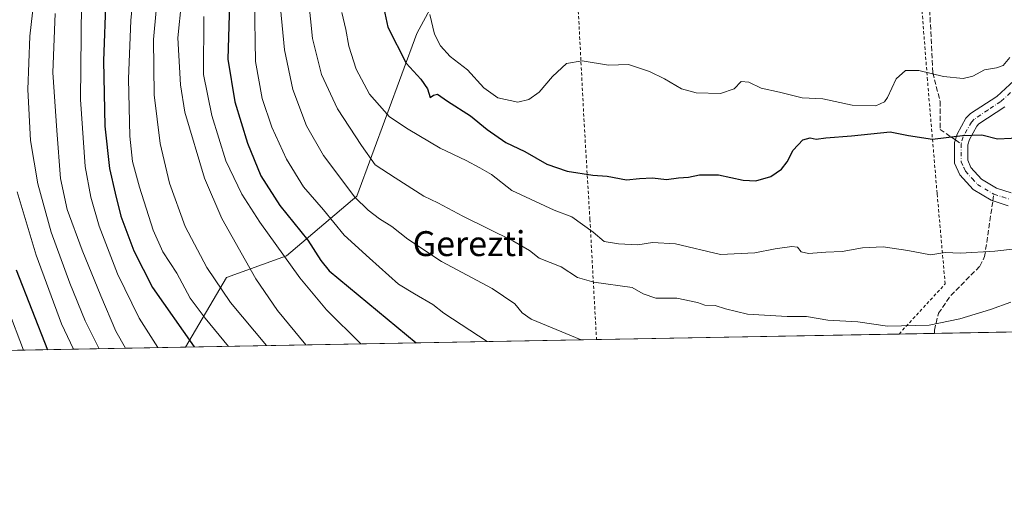
# Model space of a CAD drawing. Units: metres. Extents: x 623499 to 626926, y 4785077 to 4787453.
# Drawn here: x 626019 to 626335, y 4785077 to 4785229 of the extents above; entities that cross this region are included whole.
import ezdxf
from ezdxf.enums import TextEntityAlignment as Align

# ---------------------------------------------------------------- set-up
doc = ezdxf.new("R2010")
doc.units = ezdxf.units.M
doc.header["$MEASUREMENT"] = 0
for name, pattern in [('DGN Style 2', [1.6480167562047852, 0.988810053722871, -0.6592067024819142]), ('DGN Style 3', [2.307223458686699, 1.648016756204785, -0.6592067024819142]), ('DGN Style 4', [2.6384748266838614, 1.318413404963828, -0.6592067024819142, 0.001648016756204785, -0.6592067024819142])]:
    doc.linetypes.add(name, pattern=pattern)
for name, color, linetype, lineweight in [('Alambrada', 7, 'DGN Style 2', 0), ('Carretera de calzada única Cxs', 7, 'Continuous', 13), ('Carretera de calzada única eje', 7, 'DGN Style 4', 0), ('Comarca CxS', 21, 'Continuous', 0), ('Comunidad Autónoma CxS', 142, 'Continuous', 0), ('Curva de nivel maestra', 30, 'Continuous', 30), ('Curva de nivel normal', 30, 'Continuous', 0), ('Espacio natural protegido CxS', 121, 'Continuous', 0), ('Municipio CxS', 4, 'Continuous', 0), ('Pastizal CxS', 92, 'Continuous', 0), ('Provincia CxS', 1, 'Continuous', 0), ('Roquedo CxS', 135, 'Continuous', 0), ('Senda', 7, 'DGN Style 3', 0), ('Senda no paivmentada conexión', 7, 'DGN Style 3', 0), ('Texto cartográfico', 7, 'Continuous', 0)]:
    doc.layers.add(name, color=color, linetype=linetype, lineweight=lineweight)
doc.styles.add('Style-Arial', font='txt')

msp = doc.modelspace()

# ---------------------------------------------------------------- linework, layer by layer
at = {"layer": 'Alambrada', "color": 7, "linetype": 'DGN Style 2', "lineweight": 0}
for points in [[(626301.4959000006, 4785127.666300001, 1039.720799999996), (626316.3000999996, 4785143.7601, 1042.894799999995), (626313.7100999998, 4785172.850099999, 1048.869099999996), (626310.6201, 4785209.130100001, 1054.449500000002), (626307.8701, 4785244.640100001, 1062.320300000007), (626305.0301000001, 4785244.220100001, 1062.265100000004), (626303.8901000004, 4785254.600099999, 1062.387600000002), (626292.7600999996, 4785252.940099999, 1062.342999999993), (626270.3201000001, 4785249.640100001, 1062.768700000001), (626258.8000999996, 4785248.710100001, 1062.664199999999), (626252.5301000001, 4785257.940099999, 1062.487299999994), (626248.8901000004, 4785257.050100001, 1062.3128)], [(626245.2100999998, 4785254.940099999, 1062.242599999998), (626208.8000999996, 4785237.4101, 1062.4715), (626198.5000999998, 4785233.0601, 1061.528099999996), (626200.4801000003, 4785195.040100001, 1052.642900000006), (626202.3000999996, 4785164.550100001, 1046.251699999993), (626204.4200999998, 4785125.877800001, 1035.768200000006)]]:
    msp.add_polyline3d(points, dxfattribs=at)
at = {"layer": 'Carretera de calzada única Cxs', "color": 7, "linetype": 'Continuous', "lineweight": 13}
for points in [[(626336.4901000002, 4785168.890100001, 1047.414499999999), (626331.0500999996, 4785170.6501, 1047.909799999994), (626325.2901, 4785174.0701, 1048.485400000005), (626320.9801000003, 4785178.790100001, 1049.017900000006), (626319.2701000003, 4785182.550100001, 1049.368000000002), (626319.2701000003, 4785189.140100001, 1049.978199999998), (626320.1401000004, 4785191.8101, 1050.258199999997), (626322.9801000003, 4785197.0101, 1050.881399999998), (626324.4200999998, 4785198.5101, 1051.102899999998), (626332.8300999999, 4785203.9901, 1051.882899999997), (626339.7901, 4785210.420100001, 1052.979699999996)], [(626336.4901000002, 4785168.890100001, 1047.414499999999), (626331.0500999996, 4785170.6501, 1047.909799999994), (626325.2901, 4785174.0701, 1048.485400000005), (626320.9801000003, 4785178.790100001, 1049.017900000006), (626319.2701000003, 4785182.550100001, 1049.368000000002), (626319.2701000003, 4785189.140100001, 1049.978199999998), (626320.1401000004, 4785191.8101, 1050.258199999997), (626322.9801000003, 4785197.0101, 1050.881399999998), (626324.4200999998, 4785198.5101, 1051.102899999998), (626332.8300999999, 4785203.9901, 1051.882899999997), (626339.7901, 4785210.420100001, 1052.979699999996)], [(626335.4501, 4785200.620100001, 1051.524999999994), (626327.1501000002, 4785195.220100001, 1050.568700000003), (626326.4401000004, 4785194.4801, 1050.480899999995), (626324.0601000005, 4785190.120100001, 1049.929600000003), (626323.5201000003, 4785188.460100001, 1049.732300000003), (626323.5201000003, 4785183.470100001, 1049.201400000005), (626324.5800999999, 4785181.1601, 1048.939400000003), (626328.0000999998, 4785177.4001, 1048.438999999998), (626332.8101000005, 4785174.540100001, 1047.961200000005), (626337.4700999996, 4785173.040100001, 1047.511599999998)], [(626335.4501, 4785200.620100001, 1051.524999999994), (626327.1501000002, 4785195.220100001, 1050.568700000003), (626326.4401000004, 4785194.4801, 1050.480899999995), (626324.0601000005, 4785190.120100001, 1049.929600000003), (626323.5201000003, 4785188.460100001, 1049.732300000003), (626323.5201000003, 4785183.470100001, 1049.201400000005), (626324.5800999999, 4785181.1601, 1048.939400000003), (626328.0000999998, 4785177.4001, 1048.438999999998), (626332.8101000005, 4785174.540100001, 1047.961200000005), (626337.4700999996, 4785173.040100001, 1047.511599999998)]]:
    msp.add_polyline3d(points, dxfattribs=at)
at = {"layer": 'Carretera de calzada única eje', "color": 7, "linetype": 'DGN Style 4', "lineweight": 0}
msp.add_polyline3d([(626341.2901, 4785208.9101, 1052.633799999996), (626334.1401000004, 4785202.3051, 1051.641799999998), (626329.9901000002, 4785199.6051, 1051.229200000002), (626325.6074999999, 4785196.6801, 1050.787500000006), (626324.7100999998, 4785195.745100001, 1050.675900000002), (626322.1001000004, 4785190.965100001, 1050.0815), (626321.3951000003, 4785188.800100001, 1049.851299999995), (626321.3951000003, 4785183.0101, 1049.283299999996), (626322.2500999998, 4785181.130100001, 1049.092399999994), (626322.7801000001, 4785179.975099999, 1048.979300000006), (626324.9351000005, 4785177.6151, 1048.667600000001), (626326.6451000003, 4785175.735099999, 1048.466799999995), (626331.9301000005, 4785172.595100001, 1047.9473), (626334.6501000002, 4785171.715100001, 1047.681500000006), (626336.9801000003, 4785170.965100001, 1047.462499999994)], dxfattribs=at)
at = {"layer": 'Comarca CxS', "color": 21, "linetype": 'Continuous', "lineweight": 0, "flags": 128}
msp.add_lwpolyline([(626925.9000009774, 4785139.16998212), (623541.0800009513, 4785076.809982122), (623537.1800999995, 4785291.3356), (623499.020000952, 4787390.439982097), (623999.9921000013, 4787399.6728), (626882.7100009772, 4787452.7999821)], close=True, dxfattribs=at)
at = {"layer": 'Comunidad Autónoma CxS', "color": 142, "linetype": 'Continuous', "lineweight": 0, "flags": 128}
msp.add_lwpolyline([(626925.9000009774, 4785139.16998212), (623541.0800009513, 4785076.809982122), (623537.1800999995, 4785291.3356), (623499.020000952, 4787390.439982097), (623999.9921000013, 4787399.6728), (626882.7100009772, 4787452.7999821)], close=True, dxfattribs=at)
at = {"layer": 'Curva de nivel maestra', "color": 30, "linetype": 'Continuous', "lineweight": 30, "flags": 128}
for points, elevation in [([(626086.7999999998, 4785237.3201), (626086.0700000003, 4785215.9901), (626088.3200000003, 4785202.2601), (626092.3799999999, 4785188.9901), (626096.7199999997, 4785178.5101), (626102.8600000005, 4785168.9301), (626111.79, 4785157.8301), (626115.9299999997, 4785151.2301), (626118.6600000003, 4785147.9801), (626146.5043000003, 4785124.811100001)], 1025), ([(626047, 4785235.860099999), (626046.1900000004, 4785215.4001), (626046.6399999997, 4785194.380100001), (626048.1399999997, 4785180.790100001), (626049.9600000001, 4785172.860099999), (626051.7400000002, 4785165.5101), (626055.9199999999, 4785154.340100001), (626061.9600000001, 4785142.5801), (626075.2982999999, 4785123.499199999)], 1000), ([(626136.2199999997, 4785232.190099999), (626137.4199999999, 4785226.2501), (626143.3700000001, 4785214.6601), (626148.0999999996, 4785209.4901), (626150.2400000002, 4785206.370100001), (626151, 4785203.6601), (626152.0899999999, 4785204.390100001), (626153.4000000004, 4785204.6601), (626156.5700000003, 4785202.4801), (626163.9400000004, 4785197.7301), (626169.3099999997, 4785193.380100001), (626175.3099999997, 4785189.1601), (626181.4000000004, 4785186.2601), (626188.4400000004, 4785182.2401), (626195.0199999996, 4785179.9801), (626203.1900000004, 4785178.6601), (626207.8700000001, 4785178.340100001), (626214.0499999998, 4785177.190099999), (626218.2000000002, 4785177.6601), (626222.3399999999, 4785177.800100001), (626226.8899999997, 4785177.2501), (626230.75, 4785177.800100001), (626233.9900000002, 4785178.020099999), (626237.5, 4785178.7601), (626243.54, 4785178.840100001), (626251.4500000002, 4785177.030099999), (626255.5099999999, 4785176.840100001)], 1050), ([(626255.5099999999, 4785176.840100001), (626260.4000000004, 4785178.280099999), (626263.79, 4785180.5701), (626265.5800000001, 4785182.9901), (626267.5, 4785186.670100001), (626270.6500000004, 4785190.0701), (626273.0300000003, 4785190.700099999), (626274.9299999997, 4785190.2301), (626277.9900000002, 4785190.700099999), (626286.2300000006, 4785191.280099999), (626298.6600000003, 4785192.640100001), (626304.5599999997, 4785191.4801), (626312.25, 4785190.220100001), (626321.9000000004, 4785191.390100001), (626328.0999999996, 4785191.6501), (626333.0899999999, 4785190.3301), (626341.8600000005, 4785190.7501)], 1050), ([(626018.1600000003, 4785148.2501), (626028.2435, 4785122.632300001)], 975), ([(626146.5043000003, 4785124.811100001), (626146.5045999996, 4785124.810799999)], 1025), ([(626028.2435, 4785122.632300001), (626028.2435999997, 4785122.632099999)], 975)]:
    msp.add_lwpolyline(points, dxfattribs=dict(at, elevation=elevation))
at = {"layer": 'Curva de nivel normal', "color": 30, "linetype": 'Continuous', "lineweight": 0, "flags": 128}
for points, elevation in [([(626026.2199999997, 4785255.4), (626022.5800000001, 4785223.32), (626021.9100000003, 4785206.230000001), (626022.8200000003, 4785189.789999999), (626025.1200000001, 4785175.949999999), (626029.4699999997, 4785160.390000001), (626035.3799999999, 4785143.970000001), (626040.3099999997, 4785131.949999999), (626044.8721000003, 4785122.9384)], 985), ([(626057.04, 4785249.49), (626054.9699999997, 4785228.359999999), (626054.2199999997, 4785209.680000001), (626054.7199999997, 4785191.26), (626055.5700000003, 4785183.050000001), (626057.7400000002, 4785174.869999999), (626062.1900000004, 4785161.01), (626065.2999999998, 4785154.100000001), (626069.75, 4785147.199999999), (626074.0700000003, 4785139.189999999), (626078.8799999999, 4785132.74), (626086.2887000004, 4785123.701500001)], 1005), ([(626072.4600000001, 4785246.01), (626070.1200000001, 4785222.77), (626070.9100000003, 4785207.710000001), (626072.3600000005, 4785198.949999999), (626078.6100000005, 4785177.680000001), (626084.2400000002, 4785164.800000001), (626095.1200000001, 4785145.359999999), (626102.0499999998, 4785135.230000001), (626111.1805999996, 4785124.1601)], 1015), ([(626063.9600000001, 4785241.039999999), (626062.2699999996, 4785222.310000001), (626062.5300000003, 4785204.460000001), (626064.4500000002, 4785188.9), (626067.3799999999, 4785176.17), (626072.4000000004, 4785162.189999999), (626079.3399999999, 4785149.050000001), (626086.9400000004, 4785137.76), (626098.4866000004, 4785123.926200001)], 1010), ([(626297.75, 4785130.230000001), (626288.2800000003, 4785131.58), (626278.6500000004, 4785132.119999999), (626271.8099999997, 4785133.279999999), (626265.6399999997, 4785133.300000001), (626252.8600000005, 4785134.060000001), (626245.8600000005, 4785135.720000001), (626242.5300000003, 4785136.83), (626239.1900000004, 4785136.939999999), (626236.8600000005, 4785137.82), (626230.1900000004, 4785139.17), (626223.5, 4785139.180000001), (626219.4299999997, 4785140.58), (626215.8600000005, 4785142.630000001), (626203.54, 4785144.350000001), (626198.3399999999, 4785145.869999999), (626193.0800000001, 4785149.210000001), (626186, 4785152.08), (626182.8700000001, 4785154.480000001), (626177.54, 4785157.59), (626161.5700000003, 4785165.52), (626153.4900000002, 4785169.75), (626148.9699999997, 4785171.92), (626139.79, 4785177.82), (626133.4100000003, 4785182.039999999), (626128.9699999997, 4785188.17), (626121.3300000001, 4785199.99), (626116.2300000006, 4785210.980000001), (626113.2599999999, 4785222.630000001), (626111.5, 4785240.58)], 1040), ([(626039.2199999997, 4785233.92), (626038.8799999999, 4785203.01), (626040.3799999999, 4785181.470000001), (626042.1799999997, 4785171.58), (626044.8399999999, 4785162.350000001), (626050.7699999996, 4785146.960000001), (626057.6200000001, 4785132.77), (626063.6177000003, 4785123.2839)], 995), ([(626094.6699999999, 4785234.640000001), (626094.9500000002, 4785215.230000001), (626097.1600000003, 4785203.300000001), (626100.2000000002, 4785194.119999999), (626104.9199999999, 4785183.83), (626110.4400000004, 4785174.980000001), (626116.8200000003, 4785167.5), (626123.4699999997, 4785159.460000001), (626131.5899999999, 4785152.050000001), (626140.9199999999, 4785143.710000001), (626146.0700000003, 4785140.550000001), (626151.9199999999, 4785137.140000001), (626155.4600000001, 4785134.33), (626169.3350999998, 4785125.231500001)], 1030), ([(626103.04, 4785232.33), (626104.2999999998, 4785218.939999999), (626106.9900000002, 4785206.220000001), (626111.3799999999, 4785194.5), (626116.8300000001, 4785184.960000001), (626126.8799999999, 4785171.57), (626131.2000000002, 4785167.42), (626134.8300000001, 4785164.699999999), (626138.7199999997, 4785162.15), (626143.8300000001, 4785158.09), (626154.6399999997, 4785150.949999999), (626170.9400000004, 4785142.27), (626178.2400000002, 4785137.359999999), (626180.6100000005, 4785134.480000001), (626183.4299999997, 4785132.42), (626199.5154999997, 4785125.787500001)], 1035), ([(626122.6500000004, 4785230.9), (626123.9600000001, 4785225.439999999), (626125, 4785220.119999999), (626127.29, 4785212.75), (626131.54, 4785204.66), (626138, 4785197.460000001), (626144.0099999999, 4785193.460000001), (626154.2400000002, 4785187.359999999), (626162.6200000001, 4785183.41), (626166.9600000001, 4785181.08), (626170.7300000006, 4785178.859999999), (626177.2999999998, 4785173.76), (626190.8600000005, 4785167.460000001), (626196.54, 4785165.350000001), (626203.3799999999, 4785160.369999999), (626206.9199999999, 4785157.350000001), (626211.4699999997, 4785156.59), (626217.6799999997, 4785156.279999999), (626222.4199999999, 4785157.07), (626229.79, 4785156.59), (626244.25, 4785153.220000001), (626255.2699999996, 4785153.77), (626261.7100000001, 4785155.02), (626267.1500000004, 4785155.810000001), (626268.9500000002, 4785155.539999999), (626270.1100000005, 4785154.109999999), (626272.4299999997, 4785153.560000001), (626277.9699999997, 4785153.970000001), (626283.2599999999, 4785154.17), (626289.79, 4785155.32), (626296.3600000005, 4785155.65), (626304.2999999998, 4785154.439999999), (626311.5999999996, 4785153.07), (626316.3499999996, 4785153.82), (626321.1699999999, 4785153.640000001), (626332.2699999996, 4785154.32), (626344.5700000003, 4785155.689999999)], 1045), ([(626030.6699999999, 4785230.600000001), (626029.9500000002, 4785211.66), (626031.2199999997, 4785193), (626032.4600000001, 4785177.65), (626034.54, 4785167.609999999), (626039.3700000001, 4785154.640000001), (626045.4199999999, 4785139.880000001), (626050.2199999997, 4785128.529999999), (626053.2362000003, 4785123.092499999)], 990), ([(626078.3799999999, 4785229.640000001), (626078.3499999996, 4785211.039999999), (626080.9800000006, 4785197.83), (626085.4800000006, 4785183.289999999), (626090.6500000004, 4785172.59), (626096.3600000005, 4785163.59), (626109.2400000002, 4785145.66), (626117.7400000002, 4785135.449999999), (626128.8388, 4785124.485400001)], 1020), ([(626150.9100000003, 4785230.300000001), (626152.4699999997, 4785223.930000001), (626154.3600000005, 4785220.199999999), (626157.4900000002, 4785216.82), (626162.9900000002, 4785212.5), (626168.2300000006, 4785206.75), (626172.7800000003, 4785203.5), (626179.2000000002, 4785202.15), (626182.6699999999, 4785202.939999999), (626185.9800000006, 4785205.350000001), (626190.3499999996, 4785210.4), (626194.79, 4785214.51), (626199.8700000001, 4785215.430000001), (626208.2199999997, 4785214.039999999), (626214.6399999997, 4785214.220000001), (626221.4000000004, 4785212), (626226.2599999999, 4785209.67), (626231.6699999999, 4785206.470000001), (626236.3899999997, 4785205.119999999), (626244.1900000004, 4785204.949999999), (626248.5999999996, 4785206.369999999), (626250.8899999997, 4785208.789999999), (626253.3300000001, 4785208.539999999), (626257.2300000006, 4785206.66), (626263.1900000004, 4785205.34), (626270.4199999999, 4785203.58), (626277.0899999999, 4785203.25), (626286.4199999999, 4785201.130000001), (626294.0300000003, 4785200.949999999), (626296.8099999997, 4785202.289999999), (626297.8099999997, 4785203.66), (626300.5999999996, 4785209.66), (626303.5599999997, 4785212.34), (626307.8600000005, 4785212.26), (626315.7699999996, 4785210.41), (626322.0899999999, 4785209.76), (626325.1900000004, 4785210.480000001), (626328.9299999997, 4785212.57), (626332.8200000003, 4785213.199999999), (626334.9299999997, 4785213.930000001), (626337.0800000001, 4785216.51)], 1055), ([(626018.5499999998, 4785173.359999999), (626024.5800000001, 4785152.939999999), (626032.7400000002, 4785130.939999999), (626036.5548, 4785122.7852)], 980), ([(626010.4299999997, 4785148.99), (626020.5662000002, 4785122.490599999)], 970), ([(626337.3700000001, 4785137.890000001), (626330.8899999997, 4785135.529999999), (626321.04, 4785132.550000001), (626311.1900000004, 4785130.52), (626297.75, 4785130.230000001)], 1040)]:
    msp.add_lwpolyline(points, dxfattribs=dict(at, elevation=elevation))
at = {"layer": 'Espacio natural protegido CxS', "color": 121, "linetype": 'Continuous', "lineweight": 0, "flags": 128}
msp.add_lwpolyline([(623999.9921000013, 4787399.6728), (626882.7100009772, 4787452.7999821), (626925.9000009774, 4785139.16998212), (623541.0800009513, 4785076.809982122)], dxfattribs=at)
msp.add_lwpolyline([(623999.9921000013, 4787399.6728), (626882.7100009772, 4787452.7999821), (626925.9000009774, 4785139.16998212), (623541.0800009513, 4785076.809982122)], dxfattribs=at)
at = {"layer": 'Municipio CxS', "color": 4, "linetype": 'Continuous', "lineweight": 0, "flags": 128}
msp.add_lwpolyline([(626925.9000009774, 4785139.16998212), (623541.0800009513, 4785076.809982122), (623537.1800999995, 4785291.3356), (623499.020000952, 4787390.439982097), (623999.9921000013, 4787399.6728), (626882.7100009772, 4787452.7999821)], close=True, dxfattribs=at)
at = {"layer": 'Pastizal CxS', "color": 92, "linetype": 'Continuous', "lineweight": 0, "extrusion": (0.0948863777862138, 0.00174815361924635, 0.9954865741282177), "elevation": 68829.00857644406, "flags": 128}
msp.add_lwpolyline([(4772778.959644077, -711427.5851617827), (4772778.959644078, -711028.2752601103)], dxfattribs=at)
at = {"layer": 'Pastizal CxS', "color": 92, "linetype": 'Continuous', "lineweight": 0, "extrusion": (-0.0416192554219138, -0.0007667826412093211, 0.9991332491827638), "elevation": -28696.28455571232, "flags": 128}
msp.add_lwpolyline([(-4772778.891767883, 713764.3880475176), (-4772778.891767883, 713667.2115456663)], dxfattribs=at)
at = {"layer": 'Pastizal CxS', "color": 92, "linetype": 'Continuous', "lineweight": 0, "extrusion": (-0.003137087265503885, -5.779616312720082e-05, 0.9999950776594315), "elevation": -1201.357985434274, "flags": 128}
msp.add_lwpolyline([(626313.0208143082, 4785127.813858229), (626301.6765584496, 4785127.60485823)], dxfattribs=at)
at = {"layer": 'Pastizal CxS', "color": 92, "linetype": 'Continuous', "lineweight": 0, "extrusion": (-0.2699407042406745, -0.00497323816492201, 0.9628641041684978), "elevation": -191838.1763584411, "flags": 128}
msp.add_lwpolyline([(-4772779.106367553, 687997.4063908568), (-4772779.106367553, 687860.3876943872)], dxfattribs=at)
at = {"layer": 'Pastizal CxS', "color": 92, "linetype": 'Continuous', "lineweight": 0}
for points in [[(626925.9000000004, 4785139.17, 971.5374000000012), (626072.5120999999, 4785123.4476, 998.9333000000044), (626085.7282999996, 4785145.8137, 1011.6486), (626104.8991, 4785152.784499999, 1020.3753), (626127.5554999998, 4785171.9551, 1035.379199999996), (626146.7257000003, 4785224.2389, 1052.498099999997), (626169.3816999998, 4785266.0657, 1063.009099999996), (626183.3245000001, 4785307.8935, 1068.8125), (626178.0960999997, 4785330.548900001, 1061.358099999998), (626199.0093, 4785341.0055, 1064.453599999993), (626230.3799000002, 4785356.690500001, 1058.767500000002), (626277.4345000006, 4785361.918299999, 1059.437600000005), (626327.9751000004, 4785360.174900001, 1054.840200000006), (626371.5447000006, 4785363.6611, 1047.457399999999), (626398.8219, 4785359.931700001, 1037.303), (626416.5630999999, 4785426.811899999, 1014.079700000002), (626415.9489000002, 4785468.0703, 1002.059699999998), (626419.9930999996, 4785494.801899999, 995.7106000000058), (626431.3728999998, 4785514.8761, 994.0212000000029), (626454.2659, 4785529.593900001, 995.1070999999939), (626447.9625000004, 4785555.0985, 990.4282999999997)], [(626072.5121999999, 4785123.447799999, 998.9333999999944), (626085.7282999996, 4785145.8137, 1011.6486), (626104.8991, 4785152.784499999, 1020.3753), (626127.5554999998, 4785171.9551, 1035.379199999996), (626146.7257000003, 4785224.2389, 1052.498099999997), (626169.3816999998, 4785266.0657, 1063.009099999996), (626183.3245000001, 4785307.8935, 1068.8125), (626178.0960999997, 4785330.548900001, 1061.358099999998), (626199.0093, 4785341.0055, 1064.453599999993), (626230.3799000002, 4785356.690500001, 1058.767500000002), (626277.4345000006, 4785361.918299999, 1059.437600000005), (626327.9751000004, 4785360.174900001, 1054.840200000006), (626371.5447000006, 4785363.6611, 1047.457399999999), (626398.8219, 4785359.931700001, 1037.303), (626416.5630999999, 4785426.811899999, 1014.079700000002), (626415.9489000002, 4785468.0703, 1002.059699999998), (626419.9930999996, 4785494.801899999, 995.7106000000058), (626431.3728999998, 4785514.8761, 994.0212000000029), (626454.2659, 4785529.593900001, 995.1070999999939), (626447.9625000004, 4785555.0985, 990.4282999999997)]]:
    msp.add_polyline3d(points, dxfattribs=at)
at = {"layer": 'Provincia CxS', "color": 1, "linetype": 'Continuous', "lineweight": 0, "flags": 128}
msp.add_lwpolyline([(626925.9000009774, 4785139.16998212), (623541.0800009513, 4785076.809982122), (623537.1800999995, 4785291.3356), (623499.020000952, 4787390.439982097), (623999.9921000013, 4787399.6728), (626882.7100009772, 4787452.7999821)], close=True, dxfattribs=at)
at = {"layer": 'Roquedo CxS', "color": 135, "linetype": 'Continuous', "lineweight": 0, "extrusion": (-0.5158482449413497, -0.009503391437617923, 0.8566272665180071), "elevation": -367577.5942704607, "flags": 128}
msp.add_lwpolyline([(-4772779.537007686, 612238.8425747612), (-4772779.537007687, 612125.260027121)], dxfattribs=at)
at = {"layer": 'Roquedo CxS', "color": 135, "linetype": 'Continuous', "lineweight": 0}
for points in [[(626447.9625000004, 4785555.0985, 990.4282999999997), (626454.2659, 4785529.593900001, 995.1070999999939), (626431.3728999998, 4785514.8761, 994.0212000000029), (626419.9930999996, 4785494.801899999, 995.7106000000058), (626415.9489000002, 4785468.0703, 1002.059699999998), (626416.5630999999, 4785426.811899999, 1014.079700000002), (626398.8219, 4785359.931700001, 1037.303), (626371.5447000006, 4785363.6611, 1047.457399999999), (626327.9751000004, 4785360.174900001, 1054.840200000006), (626277.4345000006, 4785361.918299999, 1059.437600000005), (626230.3799000002, 4785356.690500001, 1058.767500000002), (626199.0093, 4785341.0055, 1064.453599999993), (626178.0960999997, 4785330.548900001, 1061.358099999998), (626183.3245000001, 4785307.8935, 1068.8125), (626169.3816999998, 4785266.0657, 1063.009099999996), (626146.7257000003, 4785224.2389, 1052.498099999997), (626127.5554999998, 4785171.9551, 1035.379199999996), (626104.8991, 4785152.784499999, 1020.3753), (626085.7282999996, 4785145.8137, 1011.6486), (626072.5120999999, 4785123.4476, 998.9333000000044), (625975.2307000002, 4785121.655400001, 940.3319999999949)], [(626072.5121999999, 4785123.447799999, 998.9333999999944), (626085.7282999996, 4785145.8137, 1011.6486), (626104.8991, 4785152.784499999, 1020.3753), (626127.5554999998, 4785171.9551, 1035.379199999996), (626146.7257000003, 4785224.2389, 1052.498099999997), (626169.3816999998, 4785266.0657, 1063.009099999996), (626183.3245000001, 4785307.8935, 1068.8125), (626178.0960999997, 4785330.548900001, 1061.358099999998), (626199.0093, 4785341.0055, 1064.453599999993), (626230.3799000002, 4785356.690500001, 1058.767500000002), (626277.4345000006, 4785361.918299999, 1059.437600000005), (626327.9751000004, 4785360.174900001, 1054.840200000006), (626371.5447000006, 4785363.6611, 1047.457399999999), (626398.8219, 4785359.931700001, 1037.303), (626416.5630999999, 4785426.811899999, 1014.079700000002), (626415.9489000002, 4785468.0703, 1002.059699999998), (626419.9930999996, 4785494.801899999, 995.7106000000058), (626431.3728999998, 4785514.8761, 994.0212000000029), (626454.2659, 4785529.593900001, 995.1070999999939), (626447.9625000004, 4785555.0985, 990.4282999999997)]]:
    msp.add_polyline3d(points, dxfattribs=at)
at = {"layer": 'Senda', "color": 7, "linetype": 'DGN Style 3', "lineweight": 0}
for points in [[(626301.0696, 4785277.8816, 1062.099300000002), (626302.0739000002, 4785259.9891, 1062.367100000003), (626307.9411000004, 4785247.874500001, 1062.429999999993), (626310.9676999999, 4785241.554099999, 1061.977100000004), (626311.3457000004, 4785231.7071, 1059.660799999998), (626312.3167000003, 4785211.5941, 1055.281499999998), (626314.6627000002, 4785202.3729, 1052.359800000006), (626314.6627000002, 4785193.3771, 1050.633900000001), (626319.5647999998, 4785190.044399999, 1050.0726)], [(626312.8402000006, 4785127.875299999, 1039.734200000006), (626312.8667000001, 4785128.8851, 1039.915699999998), (626314.1309000002, 4785134.3189, 1040.907900000006), (626318.0965, 4785140.002900001, 1042.046300000002), (626327.4285000004, 4785149.452500001, 1044.179999999993), (626328.9530999997, 4785152.5383, 1044.849799999996), (626331.6142999995, 4785170.467599999, 1047.8557)]]:
    msp.add_polyline3d(points, dxfattribs=at)
at = {"layer": 'Senda no paivmentada conexión', "color": 7, "linetype": 'DGN Style 3', "lineweight": 0, "extrusion": (0.08228103551598534, -0.05593743776447391, 0.9950381069339821), "elevation": -215092.1856920926, "flags": 128}
msp.add_lwpolyline([(4309433.00747101, 2161676.10124694), (4309433.00747101, 2161673.877004537)], dxfattribs=at)
at = {"layer": 'Senda no paivmentada conexión', "color": 7, "linetype": 'DGN Style 3', "lineweight": 0, "extrusion": (-0.006247550766389689, -0.04208886708324255, 0.9990943375763224), "elevation": -204268.535641941, "flags": 128}
msp.add_lwpolyline([(-83055.35337089875, 4820946.48037992), (-83055.35337089875, 4820948.633140114)], dxfattribs=at)

# ---------------------------------------------------------------- texts
at = {"layer": 'Texto cartográfico', "color": 7, "linetype": 'Continuous', "lineweight": 0, "style": 'Style-Arial'}
msp.add_text('Gerezti', height=8, dxfattribs=at).set_placement((626163.5214463418, 4785156.70015), align=Align.MIDDLE_CENTER)

doc.saveas('drawing.dxf')
